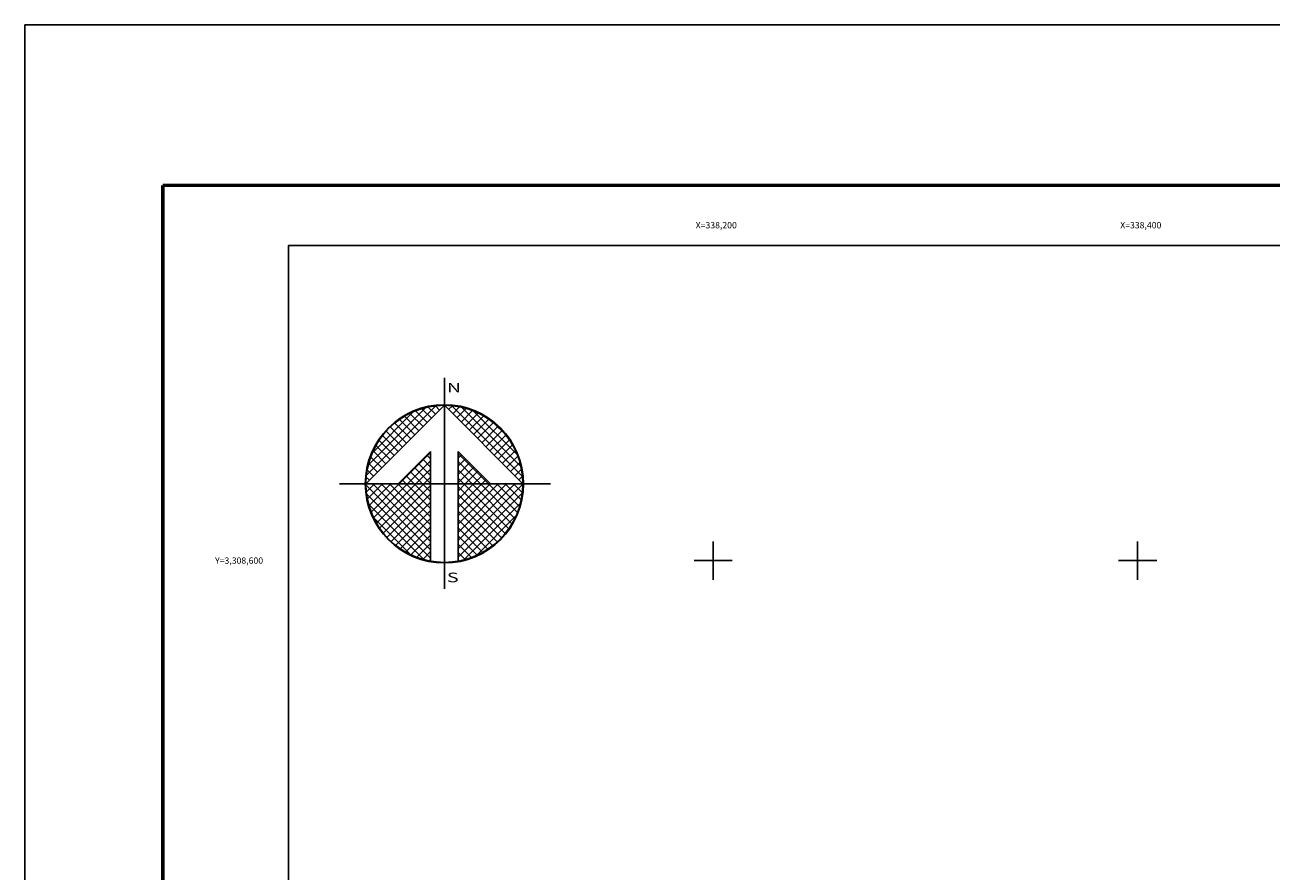
# Model space of a CAD drawing. Units: inches. Extents: x 337876 to 340276, y 3307052 to 3308852.
# Drawn here: x 337876 to 338463, y 3308454 to 3308852 of the extents above; entities that cross this region are included whole.
import ezdxf
from ezdxf.enums import TextEntityAlignment as Align

# ---------------------------------------------------------------- set-up
doc = ezdxf.new("R2010")
doc.units = ezdxf.units.IN
doc.header["$MEASUREMENT"] = 0
for name, color, linetype in [('107BB12', 7, 'Continuous'), ('198BZ12', 7, 'Continuous'), ('57KF11ZF_FeatureToLine', 7, 'Continuous'), ('61KH11', 7, 'Continuous'), ('62KJ11', 7, 'Continuous'), ('89AC12', 7, 'Continuous'), ('90AC12', 7, 'Continuous'), ('90AD12', 7, 'Continuous'), ('91AC12', 7, 'Continuous'), ('91AD12', 7, 'Continuous'), ('92AC12', 7, 'Continuous'), ('92AD12', 7, 'Continuous'), ('93AC12', 7, 'Continuous'), ('94AC12', 7, 'Continuous'), ('94AD12', 7, 'Continuous'), ('Cuadricula', 7, 'Continuous'), ('CUDRO_PTS_GPS', 7, 'Continuous'), ('CVL_RET', 7, 'Continuous'), ('CVL_RET_TX', 2, 'Continuous'), ('CVL_RETUTM', 8, 'Continuous'), ('MARGEN', 7, 'Continuous'), ('NOR', 8, 'Continuous'), ('PLEAMAR_MAXIMA', 1, 'Continuous')]:
    doc.layers.add(name, color=color, linetype=linetype)
doc.styles.add('MONOTXT4', font='MONOTXT4.shx')
doc.styles.add('ROMAND', font='romand', dxfattribs={"height": 80})

# ---------------------------------------------------------------- blocks, each defined once
blk = doc.blocks.new('*X2')
at = {"color": 0}
for p, q in [((631618.138, 2545735.196), (631622.474, 2545739.532)), ((631618.246, 2545735.818), (631621.852, 2545739.424)), ((631622.189, 2545738.753), (631621.589, 2545739.353)), ((631622.446, 2545739.01), (631621.999, 2545739.457)), ((631622.703, 2545739.267), (631622.442, 2545739.528)), ((631622.96, 2545739.524), (631622.925, 2545739.559)), ((631623.006, 2545739.55), (631623.016, 2545739.56)), ((631623.263, 2545739.293), (631623.504, 2545739.533)), ((631627.86, 2545735.138), (631623.46, 2545739.538)), ((631623.52, 2545739.036), (631623.95, 2545739.466)), ((631623.777, 2545738.779), (631624.363, 2545739.365)), ((631627.762, 2545735.75), (631624.072, 2545739.44)), ((631618.5, 2545736.586), (631621.084, 2545739.17)), ((631621.161, 2545737.724), (631620.203, 2545738.683)), ((631621.418, 2545737.982), (631620.516, 2545738.883)), ((631621.675, 2545738.239), (631620.85, 2545739.063)), ((631621.932, 2545738.496), (631621.207, 2545739.22)), ((631624.034, 2545738.522), (631624.748, 2545739.235)), ((631624.291, 2545738.265), (631625.107, 2545739.08)), ((631624.548, 2545738.008), (631625.444, 2545738.903)), ((631624.806, 2545737.751), (631625.759, 2545738.704)), ((631627.529, 2545736.497), (631624.819, 2545739.207)), ((631625.063, 2545737.493), (631626.054, 2545738.485)), ((631626.8, 2545737.741), (631626.063, 2545738.477)), ((631620.39, 2545736.953), (631619.382, 2545737.961)), ((631620.647, 2545737.21), (631619.636, 2545738.221)), ((631620.904, 2545737.467), (631619.91, 2545738.461)), ((631625.32, 2545737.236), (631626.329, 2545738.246)), ((631625.577, 2545736.979), (631626.586, 2545737.989)), ((631625.834, 2545736.722), (631626.823, 2545737.712)), ((631619.618, 2545736.182), (631618.735, 2545737.065)), ((631619.876, 2545736.439), (631618.931, 2545737.384)), ((631620.133, 2545736.696), (631619.146, 2545737.682)), ((631626.091, 2545736.465), (631627.041, 2545737.415)), ((631626.348, 2545736.208), (631627.238, 2545737.098)), ((631619.104, 2545735.668), (631618.411, 2545736.361)), ((631619.361, 2545735.925), (631618.562, 2545736.725)), ((631620.187, 2545734.674), (631622.14, 2545736.627)), ((631622.14, 2545735.717), (631621.652, 2545736.205)), ((631622.14, 2545736.232), (631621.91, 2545736.462)), ((631625.754, 2545734.674), (631623.853, 2545736.575)), ((631623.853, 2545736.284), (631624.057, 2545736.488)), ((631623.853, 2545735.77), (631624.314, 2545736.231)), ((631626.605, 2545735.951), (631627.414, 2545736.76)), ((631626.862, 2545735.694), (631627.567, 2545736.399)), ((631618.59, 2545735.154), (631618.19, 2545735.554)), ((631618.847, 2545735.411), (631618.286, 2545735.972)), ((631620.701, 2545734.674), (631622.14, 2545736.113)), ((631621.641, 2545734.674), (631620.881, 2545735.433)), ((631622.14, 2545734.689), (631621.138, 2545735.69)), ((631621.215, 2545734.674), (631622.14, 2545735.599)), ((631622.14, 2545735.203), (631621.395, 2545735.947)), ((631625.239, 2545734.674), (631623.853, 2545736.061)), ((631623.853, 2545735.256), (631624.571, 2545735.974)), ((631623.853, 2545734.741), (631624.828, 2545735.717)), ((631624.725, 2545734.674), (631623.853, 2545735.547)), ((631624.3, 2545734.674), (631625.085, 2545735.459)), ((631627.119, 2545735.437), (631627.695, 2545736.013)), ((631627.376, 2545735.18), (631627.794, 2545735.598)), ((631618.11, 2545734.654), (631618.13, 2545734.674)), ((631622.14, 2545730.576), (631618.111, 2545734.605)), ((631618.333, 2545734.897), (631618.129, 2545735.101)), ((631618.137, 2545734.166), (631618.644, 2545734.674)), ((631618.204, 2545733.72), (631619.158, 2545734.674)), ((631618.306, 2545733.307), (631619.673, 2545734.674)), ((631618.435, 2545732.922), (631620.187, 2545734.674)), ((631622.14, 2545731.09), (631618.556, 2545734.674)), ((631618.59, 2545732.563), (631620.701, 2545734.674)), ((631618.768, 2545732.227), (631621.215, 2545734.674)), ((631618.966, 2545731.911), (631621.729, 2545734.674)), ((631622.14, 2545731.605), (631619.07, 2545734.674)), ((631622.14, 2545732.119), (631619.584, 2545734.674)), ((631622.14, 2545732.633), (631620.098, 2545734.674)), ((631620.612, 2545734.674), (631620.367, 2545734.919)), ((631622.14, 2545733.147), (631620.612, 2545734.674)), ((631621.127, 2545734.674), (631620.624, 2545735.176)), ((631622.14, 2545733.661), (631621.127, 2545734.674)), ((631622.14, 2545734.175), (631621.641, 2545734.674)), ((631621.729, 2545734.674), (631622.14, 2545735.085)), ((631624.211, 2545734.674), (631623.853, 2545735.032)), ((631623.853, 2545731.143), (631627.384, 2545734.674)), ((631623.853, 2545731.657), (631626.87, 2545734.674)), ((631623.853, 2545732.171), (631626.356, 2545734.674)), ((631623.853, 2545732.685), (631625.842, 2545734.674)), ((631623.853, 2545733.199), (631625.328, 2545734.674)), ((631623.853, 2545733.713), (631624.814, 2545734.674)), ((631623.853, 2545734.227), (631624.3, 2545734.674)), ((631623.853, 2545730.629), (631627.882, 2545734.658)), ((631627.005, 2545731.881), (631624.211, 2545734.674)), ((631627.206, 2545732.194), (631624.725, 2545734.674)), ((631624.814, 2545734.674), (631625.342, 2545735.202)), ((631627.386, 2545732.528), (631625.239, 2545734.674)), ((631625.328, 2545734.674), (631625.599, 2545734.945)), ((631627.543, 2545732.885), (631625.754, 2545734.674)), ((631625.842, 2545734.674), (631625.856, 2545734.688)), ((631627.675, 2545733.267), (631626.268, 2545734.674)), ((631627.779, 2545733.677), (631626.782, 2545734.674)), ((631627.85, 2545734.119), (631627.296, 2545734.674)), ((631627.633, 2545734.923), (631627.859, 2545735.149)), ((631627.882, 2545734.602), (631627.81, 2545734.674)), ((631622.14, 2545730.062), (631618.15, 2545734.052)), ((631619.185, 2545731.616), (631622.14, 2545734.57)), ((631619.424, 2545731.341), (631622.14, 2545734.056)), ((631626.784, 2545731.587), (631623.853, 2545734.518)), ((631623.853, 2545730.114), (631627.85, 2545734.111)), ((631626.543, 2545731.314), (631623.853, 2545734.004)), ((631621.734, 2545729.954), (631618.276, 2545733.411)), ((631619.682, 2545731.084), (631622.14, 2545733.542)), ((631626.284, 2545731.059), (631623.853, 2545733.49)), ((631624.188, 2545729.936), (631627.734, 2545733.482)), ((631620.924, 2545730.249), (631618.571, 2545732.602)), ((631619.959, 2545730.847), (631622.14, 2545733.028)), ((631620.255, 2545730.63), (631622.14, 2545732.514)), ((631626.005, 2545730.824), (631623.853, 2545732.976)), ((631625.706, 2545730.609), (631623.853, 2545732.462)), ((631624.972, 2545730.206), (631627.465, 2545732.698)), ((631620.572, 2545730.432), (631622.14, 2545732)), ((631625.387, 2545730.413), (631623.853, 2545731.948)), ((631620.91, 2545730.256), (631622.14, 2545731.486)), ((631621.271, 2545730.103), (631622.14, 2545730.972)), ((631625.047, 2545730.239), (631623.853, 2545731.434)), ((631624.684, 2545730.089), (631623.853, 2545730.92)), ((631621.657, 2545729.975), (631622.14, 2545730.458)), ((631624.294, 2545729.964), (631623.853, 2545730.405)), ((631622.072, 2545729.876), (631622.14, 2545729.943)), ((631623.876, 2545729.868), (631623.853, 2545729.891))]:
    blk.add_line(p, q, dxfattribs=at)
blk = doc.blocks.new('A$C76E81A6D')
at = {"layer": 'NOR'}
for p, q in [((7.36, 11.1), (7.36, 2.17)), ((9.59, 11.1), (9.59, 2.17))]:
    blk.add_line(p, q, dxfattribs=at)
at = {"layer": 'NOR', "color": 1, "linetype": 'Continuous'}
for points in [[(8.48, 0), (8.48, 17.06)], [(0, 8.48), (17.06, 8.48)]]:
    blk.add_lwpolyline(points, dxfattribs=at)
at = {"layer": 'NOR'}
for points in [[(8.48, 14.83), (2.12, 8.48), (4.74, 8.48), (7.36, 11.1)], [(9.59, 11.1), (12.21, 8.48), (14.83, 8.48), (8.48, 14.83)]]:
    blk.add_lwpolyline(points, dxfattribs=at)
at = {"layer": 'NOR', "color": 1, "linetype": 'Continuous'}
for radius in [6.4, 6.38, 6.37, 6.35]:
    blk.add_circle((8.48, 8.48), radius, dxfattribs=at)
at = {"layer": 'NOR', "linetype": 'Continuous', "xscale": 1.3, "yscale": 1.3, "zscale": 1.3}
blk.add_blockref('*X2', (-821101.42, -3309446.6), dxfattribs=at)
at = {"layer": 'NOR', "color": 7, "style": 'ROMAND', "width": 1.5}
for s, p in [('N', (8.68, 15.87)), ('S', (8.68, 0.52))]:
    blk.add_text(s, height=0.779, dxfattribs=at).set_placement(p)
blk = doc.blocks.new('A$C11580645')
at = {"layer": 'CVL_RET', "linetype": 'Continuous', "xscale": 6.5, "yscale": 6.5, "zscale": 6.5}
blk.add_blockref('A$C76E81A6D', (0, 0), dxfattribs=at)
blk = doc.blocks.new('A$C63EC3432')
at = {"layer": 'CUDRO_PTS_GPS', "color": 7, "linetype": 'Continuous'}
blk.add_blockref('A$C11580645', (0, 0), dxfattribs=at)
blk = doc.blocks.new('A$C36F53D36')
at = {"layer": 'PLEAMAR_MAXIMA', "linetype": 'Continuous', "xscale": 0.6400000000000001, "yscale": 0.6400000000000001, "zscale": 0.6400000000000001}
blk.add_blockref('A$C63EC3432', (0, 0), dxfattribs=at)

msp = doc.modelspace()

# ---------------------------------------------------------------- linework, layer by layer
for points in [[(338000, 3308748.45), (339800, 3308748.45), (339800, 3307148.45), (338000, 3307148.45)], [(338000, 3308748.45), (339800, 3308748.45), (339800, 3307148.45), (338000, 3307148.45)], [(338000, 3308748.45), (339800, 3308748.45), (339800, 3307148.45), (338000, 3307148.45)], [(338000, 3307148.45), (339800, 3307148.45), (339800, 3308748.45), (338000, 3308748.45)]]:
    msp.add_lwpolyline(points, close=True)
at = {"layer": '107BB12', "linetype": 'Continuous', "lineweight": 25}
msp.add_lwpolyline([(339800, 3307148.45), (338000, 3307148.45), (338000, 3308748.45), (339800, 3308748.45)], close=True, dxfattribs=at)
at = {"layer": '198BZ12', "color": 7}
msp.add_lwpolyline([(339800, 3307148.45), (338000, 3307148.45), (338000, 3308748.45), (339800, 3308748.45)], close=True, dxfattribs=at)
at = {"layer": '57KF11ZF_FeatureToLine'}
msp.add_lwpolyline([(338000, 3308389.79), (338000, 3308748.45), (339800, 3308748.45), (339800, 3307148.45)], dxfattribs=at)
at = {"layer": '61KH11'}
msp.add_lwpolyline([(339800, 3307148.45), (338000, 3307148.45), (338000, 3308748.45), (339800, 3308748.45)], close=True, dxfattribs=at)
at = {"layer": '62KJ11'}
msp.add_lwpolyline([(339800, 3307148.45), (338000, 3307148.45), (338000, 3308748.45), (339800, 3308748.45)], close=True, dxfattribs=at)
at = {"layer": '89AC12', "linetype": 'Continuous', "lineweight": 25}
msp.add_lwpolyline([(339800, 3307148.45), (338000, 3307148.45), (338000, 3308748.45), (339800, 3308748.45)], close=True, dxfattribs=at)
at = {"layer": '90AC12', "linetype": 'Continuous', "lineweight": 25}
msp.add_lwpolyline([(339800, 3307148.45), (338000, 3307148.45), (338000, 3308748.45), (339800, 3308748.45)], close=True, dxfattribs=at)
at = {"layer": '90AD12', "linetype": 'Continuous', "lineweight": 25}
msp.add_lwpolyline([(339800, 3307148.45), (338000, 3307148.45), (338000, 3308748.45), (339800, 3308748.45)], close=True, dxfattribs=at)
at = {"layer": '91AC12', "linetype": 'Continuous', "lineweight": 25}
msp.add_lwpolyline([(339800, 3307148.45), (338000, 3307148.45), (338000, 3308748.45), (339800, 3308748.45)], close=True, dxfattribs=at)
at = {"layer": '91AD12', "linetype": 'Continuous', "lineweight": 25}
msp.add_lwpolyline([(339800, 3307148.45), (338000, 3307148.45), (338000, 3308748.45), (339800, 3308748.45)], close=True, dxfattribs=at)
at = {"layer": '92AC12', "linetype": 'Continuous', "lineweight": 25}
msp.add_lwpolyline([(339800, 3307148.45), (338000, 3307148.45), (338000, 3308748.45), (339800, 3308748.45)], close=True, dxfattribs=at)
at = {"layer": '92AD12', "linetype": 'Continuous', "lineweight": 25}
msp.add_lwpolyline([(339800, 3307148.45), (338000, 3307148.45), (338000, 3308748.45), (339800, 3308748.45)], close=True, dxfattribs=at)
at = {"layer": '93AC12', "linetype": 'Continuous', "lineweight": 25}
msp.add_lwpolyline([(339800, 3307148.45), (338000, 3307148.45), (338000, 3308748.45), (339800, 3308748.45)], close=True, dxfattribs=at)
at = {"layer": '94AC12', "linetype": 'Continuous', "lineweight": 25}
msp.add_lwpolyline([(339800, 3307148.45), (338000, 3307148.45), (338000, 3308748.45), (339800, 3308748.45)], close=True, dxfattribs=at)
at = {"layer": '94AD12', "linetype": 'Continuous', "lineweight": 25}
msp.add_lwpolyline([(339800, 3307148.45), (338000, 3307148.45), (338000, 3308748.45), (339800, 3308748.45)], close=True, dxfattribs=at)
at = {"layer": 'Cuadricula', "color": 7, "linetype": 'Continuous'}
msp.add_lwpolyline([(338000, 3308748.45), (339800, 3308748.45), (339800, 3307148.45), (338000, 3307148.45)], close=True, dxfattribs=at)
at = {"layer": 'CVL_RETUTM', "color": 7, "linetype": 'Continuous'}
for p, q in [((338200, 3308609), (338200, 3308591)), ((338400, 3308609), (338400, 3308591)), ((338191, 3308600), (338209, 3308600)), ((338391, 3308600), (338409, 3308600))]:
    msp.add_line(p, q, dxfattribs=at)
at = {"layer": 'MARGEN', "color": 255, "linetype": 'Continuous', "elevation": 2.32}
msp.add_lwpolyline([(337875.8, 3308852.33), (340275.8, 3308852.33), (340275.8, 3307052.33), (337875.8, 3307052.33)], close=True, dxfattribs=at)
at = {"layer": 'MARGEN', "color": 7, "linetype": 'Continuous', "const_width": 1.6}
for points in [[(337940.76, 3308776.73), (340192.61, 3308776.73)], [(337940.76, 3307115.43), (337940.76, 3308776.73)]]:
    msp.add_lwpolyline(points, dxfattribs=at)
at = {"layer": 'MARGEN', "color": 7, "linetype": 'Continuous'}
msp.add_lwpolyline([(338000, 3308748.45), (339800, 3308748.45), (339800, 3307148.45), (338000, 3307148.45)], close=True, dxfattribs=at)
msp.add_lwpolyline([(338000, 3308748.45), (339800, 3308748.45), (339800, 3307148.45), (338000, 3307148.45)], close=True, dxfattribs=at)

# ---------------------------------------------------------------- block references
at = {"layer": 'NOR', "xscale": 1.399999999906868, "yscale": 1.400000000372529, "zscale": 1.4}
msp.add_blockref('A$C36F53D36', (338024.02, 3308586.77, 3.48), dxfattribs=at)

# ---------------------------------------------------------------- texts
at = {"layer": 'CVL_RET_TX', "color": 7, "style": 'MONOTXT4'}
for s, p in [('X=338,200', (338211.17, 3308757.99)), ('X=338,400', (338411.17, 3308757.99)), ('Y=3,308,600', (337988, 3308600))]:
    msp.add_text(s, height=3, dxfattribs=at).set_placement(p, align=Align.MIDDLE_RIGHT)

doc.saveas('drawing.dxf')
